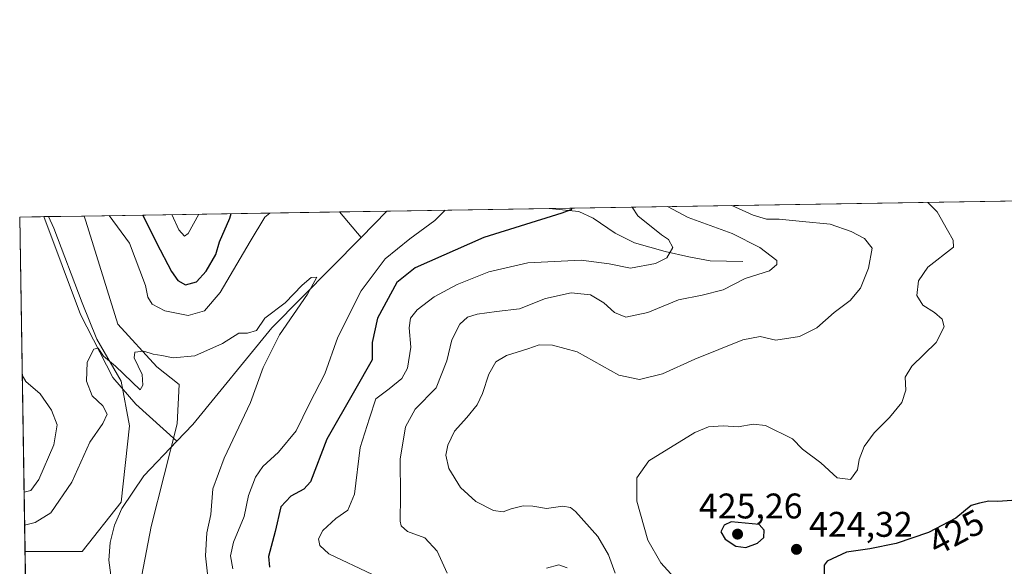
# Model space of a CAD drawing. Units: metres. Extents: x 611635 to 615122, y 4680742 to 4683112.
# Drawn here: x 611635 to 611912, y 4682958 to 4683112 of the extents above; entities that cross this region are included whole.
import ezdxf
from ezdxf.enums import TextEntityAlignment as Align

# ---------------------------------------------------------------- set-up
doc = ezdxf.new("R2010")
doc.units = ezdxf.units.M
doc.header["$MEASUREMENT"] = 0
for name, color, linetype, lineweight in [('Agrupación de edificios CxS', 7, 'Continuous', 0), ('Arbolado forestal CxS', 92, 'Continuous', 0), ('Comarca CxS', 21, 'Continuous', 0), ('Comunidad Autónoma CxS', 142, 'Continuous', 0), ('Corriente natural lineal', 142, 'Continuous', 13), ('Cultivos herbáceos CxS', 92, 'Continuous', 0), ('Curva de nivel maestra', 30, 'Continuous', 30), ('Curva de nivel normal', 30, 'Continuous', 0), ('Espacio natural protegido CxS', 121, 'Continuous', 0), ('Matorral CxS', 135, 'Continuous', 0), ('Municipio CxS', 4, 'Continuous', 0), ('Provincia CxS', 1, 'Continuous', 0), ('Punto de cota en terreno', 7, 'Continuous', 0), ('Rótulo de curva de nivel directora', 7, 'Continuous', 0), ('Rótulo de punto de cota en terreno', 7, 'Continuous', 0)]:
    doc.layers.add(name, color=color, linetype=linetype, lineweight=lineweight)
doc.styles.add('Style-Arial', font='txt')

# ---------------------------------------------------------------- blocks, each defined once
blk = doc.blocks.new('*U6')
at = {"layer": 'Arbolado forestal CxS', "color": 92, "linetype": 'Continuous', "lineweight": 0}
blk.add_polyline3d([(611669.4767000005, 4682955.428500001, 386.8999999999942), (611672.1051000003, 4682969.107899999, 387.4618999999948), (611679.4650999998, 4682998.037699999, 389.0083000000013), (611679.9914999995, 4683009.0845, 389.8197999999975), (611673.7112999996, 4683014.0725, 390.1000000000058), (611662.7326999997, 4683026.057700001, 391.2520999999979), (611653.7506999997, 4683055.018300001, 393.6000000000058), (611653.2592000002, 4683056.4321, 393.6594000000041), (612101.3805999998, 4683063.6698, 436.0528000000049)], dxfattribs=at)
blk = doc.blocks.new('*U13')
at = {"layer": 'Cultivos herbáceos CxS', "color": 92, "linetype": 'Continuous', "lineweight": 0}
blk.add_polyline3d([(611636.9201999997, 4682946.1259, 387.5148000000045), (611636.6653000005, 4682962.147299999, 389.2758000000031), (611652.7509000005, 4682962.147299999, 387.1453000000038), (611663.6942999996, 4682975.9439, 387.7844000000041), (611666.0686999997, 4682997.428500001, 389.290599999993), (611663.6595000001, 4683010.037500001, 390.1726000000053), (611656.8355, 4683021.838500001, 390.593200000003), (611652.7512999997, 4683032.050100001, 391.0782000000036), (611644.7681, 4683053.022100001, 392.421199999997), (611643.2377000004, 4683056.270300001, 392.6684999999998), (611653.2592000002, 4683056.4321, 393.6594000000041), (611653.7506999997, 4683055.018300001, 393.6000000000058), (611662.7326999997, 4683026.057700001, 391.2520999999979), (611673.7112999996, 4683014.0725, 390.1000000000058), (611679.9914999995, 4683009.0845, 389.8197999999975), (611679.4650999998, 4682998.037699999, 389.0083000000013), (611672.1051000003, 4682969.107899999, 387.4618999999948), (611669.4767000005, 4682955.428500001, 386.8999999999942)], dxfattribs=at)
blk = doc.blocks.new('5PATER')
at = {"layer": 'Agrupación de edificios CxS', "linetype": 'Continuous', "lineweight": 0}
h = blk.add_hatch(color=51, dxfattribs=at)
edge = h.paths.add_edge_path()
edge.add_ellipse((0, 0), major_axis=(-0.1095731443231308, -0.1110710700762829), ratio=0.9994222409660322, start_angle=0, end_angle=360)

msp = doc.modelspace()

# ---------------------------------------------------------------- linework, layer by layer
at = {"layer": 'Arbolado forestal CxS', "color": 92, "linetype": 'Continuous', "lineweight": 0, "extrusion": (-0.1162055531752248, -0.001876874413305386, 0.9932234123064543), "elevation": -79486.00404808711, "flags": 128}
msp.add_lwpolyline([(-4672568.001306906, 682720.652104653), (-4672568.001306905, 683040.1700309889)], dxfattribs=at)
at = {"layer": 'Arbolado forestal CxS', "color": 92, "linetype": 'Continuous', "lineweight": 0, "extrusion": (-0.004680676800466536, -7.559981663798601e-05, 0.9999890427146476), "elevation": -2823.33434127766, "flags": 128}
msp.add_lwpolyline([(611648.4014810101, 4683056.232039054), (611720.2099680412, 4683057.391839057)], dxfattribs=at)
at = {"layer": 'Arbolado forestal CxS', "color": 92, "linetype": 'Continuous', "lineweight": 0, "extrusion": (0.1297148974956877, 0.002094761458238619, 0.9915491199845403), "elevation": 89550.40888915786, "flags": 128}
msp.add_lwpolyline([(4672569.62674969, -681402.9125287171), (4672569.626749691, -681416.3787710607)], dxfattribs=at)
at = {"layer": 'Arbolado forestal CxS', "color": 92, "linetype": 'Continuous', "lineweight": 0, "extrusion": (-0.1445258584169323, -0.002334177017282673, 0.9894982707748916), "elevation": -98954.97652371466, "flags": 128}
msp.add_lwpolyline([(-4672568.514959599, 680121.9445385215), (-4672568.514959599, 680168.0866641548)], dxfattribs=at)
at = {"layer": 'Arbolado forestal CxS', "color": 92, "linetype": 'Continuous', "lineweight": 0}
msp.add_polyline3d([(611669.4767000005, 4682955.428500001, 386.8999999999942), (611672.1051000003, 4682969.107899999, 387.4618999999948), (611679.4650999998, 4682998.037699999, 389.0083000000013), (611679.9914999995, 4683009.0845, 389.8197999999975), (611673.7112999996, 4683014.0725, 390.1000000000058), (611662.7326999997, 4683026.057700001, 391.2520999999979), (611653.7506999997, 4683055.018300001, 393.6000000000058), (611653.2592000002, 4683056.4323, 393.6594999999944)], dxfattribs=at)
at = {"layer": 'Comarca CxS', "color": 21, "linetype": 'Continuous', "lineweight": 0, "flags": 128}
msp.add_lwpolyline([(611662.8697073137, 4681314.996916192), (611635.1700008314, 4683056.139983162), (612102.3531999991, 4683063.685600001), (612173.1371977713, 4683064.828797406), (612188.9691999995, 4683065.0845), (615070.2100008554, 4683111.619983164)], dxfattribs=at)
at = {"layer": 'Comunidad Autónoma CxS', "color": 142, "linetype": 'Continuous', "lineweight": 0, "flags": 128}
msp.add_lwpolyline([(612597.3500907407, 4680757.911077289), (611671.9700008292, 4680742.969983188), (611662.8697073137, 4681314.996916192), (611635.1700008314, 4683056.139983162), (612102.3531999991, 4683063.685600001), (612173.1371977713, 4683064.828797406), (612188.9691999995, 4683065.0845), (615070.2100008554, 4683111.619983164), (615088.0391000008, 4682024.3071), (615088.8130999992, 4681977.1075), (615089.4643999992, 4681937.3861), (615108.1400008565, 4680798.449983187)], close=True, dxfattribs=at)
at = {"layer": 'Corriente natural lineal', "color": 142, "linetype": 'Continuous', "lineweight": 13, "extrusion": (0.1750259760175653, -0.2076086184201028, 0.9624263968100599), "elevation": -864796.14796438, "flags": 128}
msp.add_lwpolyline([(3486214.757387733, 3066540.462755852), (3486214.757387733, 3066530.688970258)], dxfattribs=at)
at = {"layer": 'Corriente natural lineal', "color": 142, "linetype": 'Continuous', "lineweight": 13, "extrusion": (-0.06098171267561831, -0.06198587123920403, 0.9962123179753728), "elevation": -327197.5117953348, "flags": 128}
msp.add_lwpolyline([(-2848189.033132414, 3753134.089606875), (-2848189.033132414, 3753123.658817762)], dxfattribs=at)
at = {"layer": 'Corriente natural lineal', "color": 142, "linetype": 'Continuous', "lineweight": 13}
for points in [[(611838.4301000005, 4683043.670100001, 408.6003000000055), (611829.2500999998, 4683043.840100001, 407.0424999999959), (611823.3000999996, 4683044.960100001, 405.9582999999984), (611816.6001000004, 4683046.470100001, 404.7176000000036), (611808.0000999998, 4683048.870100001, 403.5578999999998), (611802.5601000005, 4683051.5601, 402.4024000000064), (611796.3601000002, 4683055.8301, 400.9829000000027), (611792.3400999998, 4683057.6601, 400.0219999999972), (611784.0689000003, 4683058.5449, 398.9182000000001)], [(611641.9406000003, 4683056.249299999, 392.6818000000058), (611652.2500999998, 4683028.780099999, 390.8870000000024), (611661.3901000004, 4683011.030099999, 390.2388999999966), (611667.8501000004, 4683003.5801, 389.6968999999954), (611679.3800999997, 4682993.130100001, 388.8635000000068)], [(611731.1300999997, 4683050.4001, 391.3415999999997), (611706.1001000004, 4683024.950099999, 390.1046000000061), (611683.8800999997, 4682997.8301, 388.9468999999954), (611679.3800999997, 4682993.130100001, 388.8635000000068)], [(611679.3800999997, 4682993.130100001, 388.8635000000068), (611670.0900999998, 4682983.420100001, 389.2072999999946), (611663.9001000002, 4682974.190099999, 387.5893999999971), (611661.8400999998, 4682969.4801, 387.1687999999995), (611660.5601000005, 4682964.620100001, 386.9731000000029), (611660.1901000004, 4682959.700099999, 386.7939999999944), (611666.5900999998, 4682912.140100001, 383.3196999999927), (611668.4200999998, 4682880.9901, 381.5025000000023), (611675.4001000002, 4682849.210100001, 379.6753999999929), (611682.6101000002, 4682825.280099999, 378.7339000000065), (611683.5701000001, 4682816.390100001, 378.5736000000034), (611683.3601000002, 4682802.0601, 377.3013000000064)]]:
    msp.add_polyline3d(points, dxfattribs=at)
at = {"layer": 'Cultivos herbáceos CxS', "color": 92, "linetype": 'Continuous', "lineweight": 0, "extrusion": (-0.0983710894587758, -0.001588213678301863, 0.9951485348107617), "elevation": -67214.94218511126, "flags": 128}
msp.add_lwpolyline([(-4672572.264290073, 683867.108158242), (-4672572.264290073, 683877.1799271343)], dxfattribs=at)
at = {"layer": 'Cultivos herbáceos CxS', "color": 92, "linetype": 'Continuous', "lineweight": 0, "extrusion": (0.001737824392671184, -0.1092293197264886, 0.9940150580743075), "elevation": -510066.9065311208, "flags": 128}
msp.add_lwpolyline([(686055.1662169732, 4644700.673803799), (686055.1662169731, 4644716.793808674)], dxfattribs=at)
at = {"layer": 'Cultivos herbáceos CxS', "color": 92, "linetype": 'Continuous', "lineweight": 0}
for points in [[(611643.2375999996, 4683056.270400001, 392.6684999999998), (611644.7681, 4683053.022100001, 392.421199999997), (611652.7512999997, 4683032.050100001, 391.0782000000036), (611656.8355, 4683021.838500001, 390.593200000003), (611663.6595000001, 4683010.037500001, 390.1726000000053), (611666.0686999997, 4682997.428500001, 389.290599999993), (611663.6942999996, 4682975.9439, 387.7844000000041), (611652.7509000005, 4682962.147299999, 387.1453000000038), (611636.6653000005, 4682962.147299999, 389.2758000000031)], [(611669.4767000005, 4682955.428500001, 386.8999999999942), (611672.1051000003, 4682969.107899999, 387.4618999999948), (611679.4650999998, 4682998.037699999, 389.0083000000013), (611679.9914999995, 4683009.0845, 389.8197999999975), (611673.7112999996, 4683014.0725, 390.1000000000058), (611662.7326999997, 4683026.057700001, 391.2520999999979), (611653.7506999997, 4683055.018300001, 393.6000000000058), (611653.2592000002, 4683056.4323, 393.6594999999944)]]:
    msp.add_polyline3d(points, dxfattribs=at)
at = {"layer": 'Curva de nivel maestra', "color": 30, "linetype": 'Continuous', "lineweight": 30, "flags": 128}
for points, elevation in [([(611790.4331, 4683058.647700001), (611790.0899999999, 4683058.210100001), (611787.5599999996, 4683057.210100001), (611765.7000000002, 4683050.370100001), (611746.3700000001, 4683041.9001), (611741.2400000002, 4683037.7501), (611735.7999999998, 4683027.7501), (611734.2199999997, 4683020.8301), (611734.2699999996, 4683016.0001), (611729.2599999999, 4683007.280099999), (611721.54, 4682993.670100001), (611716.9100000003, 4682981.690099999), (611715.0800000001, 4682979.620100001), (611711.4299999997, 4682977.690099999), (611708.6100000005, 4682974.700099999), (611706.9500000002, 4682967.7401), (611705.1299999999, 4682960.710100001), (611705.3899999997, 4682957.7501)], 400), ([(611669.7687999997, 4683056.698799999), (611673.6299999999, 4683048.880100001), (611677.8200000003, 4683040.860099999), (611679.5999999996, 4683038.340100001), (611681.7699999996, 4683037.0701), (611684.9000000004, 4683037.890100001), (611687.6100000005, 4683040.940099999), (611690.2999999998, 4683045.640100001), (611691.3300000001, 4683049.170100001), (611694.2599999999, 4683055.780099999), (611694.6330000004, 4683057.100400001)], 400), ([(611915.4100000003, 4682976.5001), (611910.1900000004, 4682976.1601), (611907.5999999996, 4682976.2401), (611905.0199999996, 4682975.6801), (611902.6799999997, 4682975.030099999), (611898.3799999999, 4682971.4901), (611890.7199999997, 4682967.4901), (611881.5599999996, 4682964.350099999), (611874.1799999997, 4682962.870100001), (611867.6600000003, 4682961.960100001), (611862.1500000004, 4682959.440099999), (611861.3600000005, 4682958.2501), (611861.3499999996, 4682955.620100001)], 425), ([(611839.3399999999, 4682963.280099999), (611842.5999999996, 4682964.450099999), (611844.3399999999, 4682966.030099999), (611844.4500000002, 4682968.090100001), (611843.0599999996, 4682969.690099999), (611835.2300000006, 4682970.460100001), (611833.2000000002, 4682969.5001), (611832.29, 4682967.670100001), (611833.4800000006, 4682965.5601), (611836.5099999999, 4682963.6601), (611839.3399999999, 4682963.280099999)], 425)]:
    msp.add_lwpolyline(points, dxfattribs=dict(at, elevation=elevation))
at = {"layer": 'Curva de nivel normal', "color": 30, "linetype": 'Continuous', "lineweight": 0, "flags": 128}
for points, elevation in [([(611820.9100000003, 4682952.870100001), (611815.4400000004, 4682958.920100001), (611811.7599999999, 4682965.3101), (611808.6399999997, 4682976.2301), (611808.7199999997, 4682982.860099999), (611812.0599999996, 4682987.5601), (611824.9500000002, 4682995.5601), (611828.8399999999, 4682997.140100001), (611832.9500000002, 4682997.4301), (611837.1299999999, 4682997.1601), (611841.3899999997, 4682997.880100001), (611844.8099999996, 4682997.5701), (611852.4000000004, 4682993.800100001), (611855.2599999999, 4682990.890100001), (611860.3600000005, 4682987.0601), (611865.0099999999, 4682982.870100001), (611868.7699999996, 4682982.360099999), (611870.7199999997, 4682985.110099999), (611871.2000000002, 4682987.960100001), (611872.5999999996, 4682991.640100001), (611875.4199999999, 4682995.4801), (611879.7199999997, 4682999.7401), (611883.2100000001, 4683004.040100001), (611884.3099999996, 4683007.470100001), (611884.0899999999, 4683011.1601), (611885.9600000001, 4683014.2301), (611892.8700000001, 4683020.9001), (611895.0899999999, 4683025.300100001), (611894.54, 4683027.450099999), (611892.3799999999, 4683029.340100001), (611889.0599999996, 4683031.360099999), (611887.4100000003, 4683034.0801), (611887.8799999999, 4683038.1601), (611890.5, 4683042.030099999), (611897.7199999997, 4683047.6801), (611897.6500000004, 4683049.6801), (611895.9800000006, 4683052.470100001), (611893.0999999996, 4683057.5601), (611890.4604000002, 4683060.263300001)], 420), ([(611754.7860000003, 4683058.072000001), (611751.8499999996, 4683055.190099999), (611744.8099999996, 4683050.030099999), (611737.9500000002, 4683044.390100001), (611731.1399999997, 4683035.440099999), (611724.6500000004, 4683022.380100001), (611720.9500000002, 4683012.020099999), (611716.6799999997, 4683003.690099999), (611712.9000000004, 4682996.020099999), (611707.9000000004, 4682990.020099999), (611703.5199999996, 4682986.020099999), (611701.4500000002, 4682983.020099999), (611699.4900000002, 4682977.8201), (611698.3200000003, 4682971.950099999), (611695.2999999998, 4682964.720100001), (611694.4800000006, 4682960.9001), (611695.0599999996, 4682957.2401)], 395), ([(611734.3499999996, 4682955.620100001), (611722.0999999996, 4682961.460100001), (611719.5300000003, 4682963.8101), (611719.2199999997, 4682965.720100001), (611720.3899999997, 4682968.020099999), (611724.0800000001, 4682971.360099999), (611727.4000000004, 4682973.690099999), (611729.2599999999, 4682978.270099999), (611730.9000000004, 4682991.340100001), (611733.4800000006, 4682999.600099999), (611735.3300000001, 4683005.0101), (611739.0199999996, 4683007.850099999), (611742.5800000001, 4683010.7501), (611744.1900000004, 4683013.610099999), (611745.1600000003, 4683019.520099999), (611744.7100000001, 4683025.0101), (611745.0499999998, 4683027.6801), (611746.8899999997, 4683030.0101), (611751.7400000002, 4683033.6801), (611758.1900000004, 4683037.130100001), (611767.1100000005, 4683040.780099999), (611778.0199999996, 4683043.280099999), (611793.0099999999, 4683044.030099999), (611800.9400000004, 4683043.020099999), (611806.9100000003, 4683041.7301), (611813.9400000004, 4683043.100099999), (611817.1500000004, 4683044.6801), (611818.7800000003, 4683047.610099999), (611817.54, 4683049.8301), (611815.5999999996, 4683051.1801), (611808.9299999997, 4683056.5001), (611807.3953, 4683058.921700001)], 405), ([(611817.3097000001, 4683059.081800001), (611823.0599999996, 4683056.0001), (611835.4699999997, 4683051.5001), (611843.2699999996, 4683047.610099999), (611847.9900000002, 4683043.9101), (611848.0599999996, 4683042.780099999), (611846, 4683040.9801), (611839.1100000005, 4683038.840100001), (611832.9900000002, 4683035.720100001), (611827.0599999996, 4683034.170100001), (611820.4100000003, 4683032.9001), (611811.7300000006, 4683029.2601), (611805.6200000001, 4683028.030099999), (611802.4000000004, 4683029.350099999), (611799.4400000004, 4683032.0601), (611795.6399999997, 4683034.2601), (611790.2000000002, 4683034.8201), (611783.04, 4683033.280099999), (611775.7000000002, 4683030.370100001), (611769.2199999997, 4683029.620100001), (611763.75, 4683028.8201), (611761.0599999996, 4683028.0001), (611758.9400000004, 4683026.0701), (611756.6500000004, 4683021.590100001), (611755.2699999996, 4683015.6801), (611752.2300000006, 4683008.100099999), (611746.3799999999, 4683002.120100001), (611743.5899999999, 4682997.1601), (611742.1100000005, 4682988.0601), (611742.25, 4682977.7601), (611742.1600000003, 4682970.600099999), (611742.4600000001, 4682969.300100001), (611744.1600000003, 4682967.7601), (611749.0800000001, 4682965.970100001), (611752.5099999999, 4682962.1801), (611755.3799999999, 4682956.0101)], 410), ([(611802.5800000001, 4682955.9801), (611800.75, 4682961.140100001), (611797.7000000002, 4682966.3301), (611791.4199999999, 4682973.380100001), (611790.0099999999, 4682974.520099999), (611787.8899999997, 4682974.850099999), (611783.3200000003, 4682974.190099999), (611779.4000000004, 4682974.870100001), (611776.7300000006, 4682974.960100001), (611773.3899999997, 4682974.1501), (611771.0599999996, 4682973.2601), (611768.3899999997, 4682973.610099999), (611763.3899999997, 4682976.1501), (611759.0999999996, 4682980.120100001), (611755.8300000001, 4682985.460100001), (611754.9400000004, 4682989.200099999), (611755.5099999999, 4682992.020099999), (611757.4400000004, 4682995.9001), (611760.9000000004, 4682999.790100001), (611763.7599999999, 4683003.370100001), (611765.3200000003, 4683006.5101), (611767.0800000001, 4683011.960100001), (611769.0599999996, 4683015.4101), (611772.0599999996, 4683017.220100001), (611778.0599999996, 4683019.0801), (611781.2000000002, 4683020.2601), (611784.9699999997, 4683020.1501), (611791.9400000004, 4683018.2601), (611796.54, 4683015.590100001), (611803.6600000003, 4683011.6801), (611809.3799999999, 4683010.470100001), (611815.8600000005, 4683012.0801), (611825.0099999999, 4683016.200099999), (611838.4400000004, 4683021.610099999), (611843.3899999997, 4683022.5801), (611847.7300000006, 4683021.530099999), (611854.3899999997, 4683022.530099999), (611859.25, 4683024.950099999), (611864.1600000003, 4683029.3101), (611868.6699999999, 4683032.720100001), (611871.5599999996, 4683036.190099999), (611873.8200000003, 4683041.7401), (611874.8200000003, 4683047.380100001), (611872.7000000002, 4683050.110099999), (611868.9199999999, 4683052.040100001), (611863.0599999996, 4683054.110099999), (611855.2300000006, 4683054.850099999), (611848.7000000002, 4683055.5601), (611845.1299999999, 4683055.550100001), (611841.3700000001, 4683056.640100001), (611835.3552999999, 4683059.373299999)], 415), ([(611660.29, 4683056.545700001), (611666.0700000003, 4683048.7601), (611670.5499999998, 4683036.870100001), (611671.1500000004, 4683033.610099999), (611672.4000000004, 4683031.670100001), (611675.9800000006, 4683029.7601), (611682.5499999998, 4683028.4301), (611687.1299999999, 4683029.790100001), (611691.5, 4683034.950099999), (611699.9400000004, 4683049.3101), (611704.1100000005, 4683056.100099999), (611705.4928000001, 4683057.275800001)], 395), ([(611685.5301000001, 4683056.953400001), (611682.5199999996, 4683051.4901), (611681.5499999998, 4683050.7301), (611679.8799999999, 4683052.5801), (611677.9688999997, 4683056.831300001)], 405), ([(611636.5481000004, 4682969.5132), (611639.5499999998, 4682970.2401), (611643.9400000004, 4682972.9801), (611649.8300000001, 4682981.5701), (611654.9199999999, 4682992.8201), (611658.5700000003, 4682998.120100001), (611659.7300000006, 4683000.6801), (611658.5700000003, 4683003.050100001), (611655.5199999996, 4683005.9001), (611653.9900000002, 4683010.020099999), (611654.1200000001, 4683015.360099999), (611656.0199999996, 4683019.040100001), (611657.2400000002, 4683019.3201), (611658.7000000002, 4683016.9901), (611662.1200000001, 4683014.2401), (611669.0700000003, 4683007.520099999), (611669.8099999996, 4683008.840100001), (611669.5700000003, 4683011.920100001), (611667.4000000004, 4683016.590100001), (611667.5300000003, 4683018.140100001), (611670.0499999998, 4683018.420100001), (611672.7100000001, 4683017.620100001), (611675.1399999997, 4683017.220100001), (611678.3300000001, 4683016.5701), (611684.3700000001, 4683017.1601), (611692.2000000002, 4683020.600099999), (611696.7400000002, 4683023.5001), (611699.2400000002, 4683023.530099999), (611701.7300000006, 4683024.280099999), (611704.0499999998, 4683027.6801), (611709.79, 4683032.0101), (611714.5899999999, 4683036.950099999), (611717.1399999997, 4683039.140100001), (611718.7400000002, 4683039.280099999), (611716.1100000005, 4683034.460100001), (611708.1799999997, 4683023.0601), (611703.5800000001, 4683013.8201), (611700.0499999998, 4683003.970100001), (611692.6100000005, 4682988.3101), (611689.4600000001, 4682979.720100001), (611688.9000000004, 4682972.5101), (611687.7599999999, 4682967.360099999), (611687.4100000003, 4682960.940099999), (611688.5199999996, 4682950.9101)], 390), ([(611636.3998999996, 4682978.8334), (611638.2800000003, 4682979.2401), (611640.5499999998, 4682982.390100001), (611644.79, 4682992.140100001), (611645.7100000001, 4682997.690099999), (611644.1500000004, 4683001.870100001), (611640.9000000004, 4683006.4001), (611636.9000000004, 4683009.950099999), (611635.8768999996, 4683011.704399999)], 395), ([(611783.2800000003, 4682957.420100001), (611786.7300000006, 4682958.350099999), (611789.1299999999, 4682957.540100001)], 410)]:
    msp.add_lwpolyline(points, dxfattribs=dict(at, elevation=elevation))
at = {"layer": 'Espacio natural protegido CxS', "color": 121, "linetype": 'Continuous', "lineweight": 0, "flags": 128}
msp.add_lwpolyline([(611662.8697073137, 4681314.996916192), (611635.1700008314, 4683056.139983162), (612102.3531999991, 4683063.685600001)], dxfattribs=at)
at = {"layer": 'Matorral CxS', "color": 135, "linetype": 'Continuous', "lineweight": 0, "extrusion": (0.09414066216531038, 0.001521133769039293, 0.9955577441209192), "elevation": 65094.86970639765, "flags": 128}
msp.add_lwpolyline([(4672563.354733953, -684124.9156479267), (4672563.354733953, -684131.717346603)], dxfattribs=at)
at = {"layer": 'Matorral CxS', "color": 135, "linetype": 'Continuous', "lineweight": 0, "extrusion": (0.0006840644588217953, -0.04299944187463298, 0.9990748620870642), "elevation": -200557.4440832899, "flags": 128}
msp.add_lwpolyline([(686049.6128682977, 4668334.464798511), (686049.6128682976, 4668428.556439632)], dxfattribs=at)
at = {"layer": 'Matorral CxS', "color": 135, "linetype": 'Continuous', "lineweight": 0, "extrusion": (0.01025123247392206, 0.0001651894945700743, 0.9999474410913789), "elevation": 7436.336579846209, "flags": 128}
msp.add_lwpolyline([(611605.7762393329, 4683055.084889914), (611607.0733075225, 4683055.105789916)], dxfattribs=at)
at = {"layer": 'Matorral CxS', "color": 135, "linetype": 'Continuous', "lineweight": 0}
msp.add_polyline3d([(611636.6653000005, 4682962.147299999, 389.2758000000031), (611635.1699999999, 4683056.140000001, 393.3221999999951), (611643.2377000004, 4683056.270300001, 392.6684999999998), (611644.7681, 4683053.022100001, 392.421199999997), (611652.7512999997, 4683032.050100001, 391.0782000000036), (611656.8355, 4683021.838500001, 390.593200000003), (611663.6595000001, 4683010.037500001, 390.1726000000053), (611666.0686999997, 4682997.428500001, 389.290599999993), (611663.6942999996, 4682975.9439, 387.7844000000041), (611652.7509000005, 4682962.147299999, 387.1453000000038)], close=True, dxfattribs=at)
msp.add_polyline3d([(611643.2375999996, 4683056.270400001, 392.6684999999998), (611644.7681, 4683053.022100001, 392.421199999997), (611652.7512999997, 4683032.050100001, 391.0782000000036), (611656.8355, 4683021.838500001, 390.593200000003), (611663.6595000001, 4683010.037500001, 390.1726000000053), (611666.0686999997, 4682997.428500001, 389.290599999993), (611663.6942999996, 4682975.9439, 387.7844000000041), (611652.7509000005, 4682962.147299999, 387.1453000000038), (611636.6653000005, 4682962.147299999, 389.2758000000031)], dxfattribs=at)
at = {"layer": 'Municipio CxS', "color": 4, "linetype": 'Continuous', "lineweight": 0, "flags": 128}
msp.add_lwpolyline([(611662.8697073137, 4681314.996916192), (611635.1700008314, 4683056.139983162), (612102.3531999991, 4683063.685600001), (612173.1371977713, 4683064.828797406), (612188.9691999995, 4683065.0845), (615070.2100008554, 4683111.619983164)], dxfattribs=at)
at = {"layer": 'Provincia CxS', "color": 1, "linetype": 'Continuous', "lineweight": 0, "flags": 128}
msp.add_lwpolyline([(612597.3500907407, 4680757.911077289), (611671.9700008292, 4680742.969983188), (611662.8697073137, 4681314.996916192), (611635.1700008314, 4683056.139983162), (612102.3531999991, 4683063.685600001), (612173.1371977713, 4683064.828797406), (612188.9691999995, 4683065.0845), (615070.2100008554, 4683111.619983164), (615088.0391000008, 4682024.3071), (615088.8130999992, 4681977.1075), (615089.4643999992, 4681937.3861), (615108.1400008565, 4680798.449983187)], close=True, dxfattribs=at)

# ---------------------------------------------------------------- block references
at = {"layer": 'Arbolado forestal CxS', "color": 92, "linetype": 'Continuous', "lineweight": 0}
msp.add_blockref('*U6', (0, 0), dxfattribs=at)
at = {"layer": 'Cultivos herbáceos CxS', "color": 92, "linetype": 'Continuous', "lineweight": 0}
msp.add_blockref('*U13', (0, 0), dxfattribs=at)
at = {"layer": 'Punto de cota en terreno', "color": 7, "linetype": 'Continuous', "lineweight": 0, "xscale": 10, "yscale": 10, "zscale": 10}
for p in [(611837, 4682967, 425.2599999999948), (611853.5599999996, 4682962.720000001, 424.320000000007)]:
    msp.add_blockref('5PATER', p, dxfattribs=at)

# ---------------------------------------------------------------- texts
at = {"layer": 'Rótulo de curva de nivel directora', "color": 7, "linetype": 'Continuous', "lineweight": 0, "style": 'Style-Arial'}
msp.add_text('425', height=7.000000000000002, rotation=27.5733771743286, dxfattribs=at).set_placement((611898.475149519, 4682967.557189582), align=Align.MIDDLE_CENTER)
at = {"layer": 'Rótulo de punto de cota en terreno', "color": 7, "linetype": 'Continuous', "lineweight": 0, "style": 'Style-Arial'}
for s, p in [('425,26', (611826.1172000002, 4682971.409700001)), ('424,32', (611857.0878, 4682966.2478))]:
    msp.add_text(s, height=7.000000000000002, dxfattribs=at).set_placement(p)

doc.saveas('drawing.dxf')
